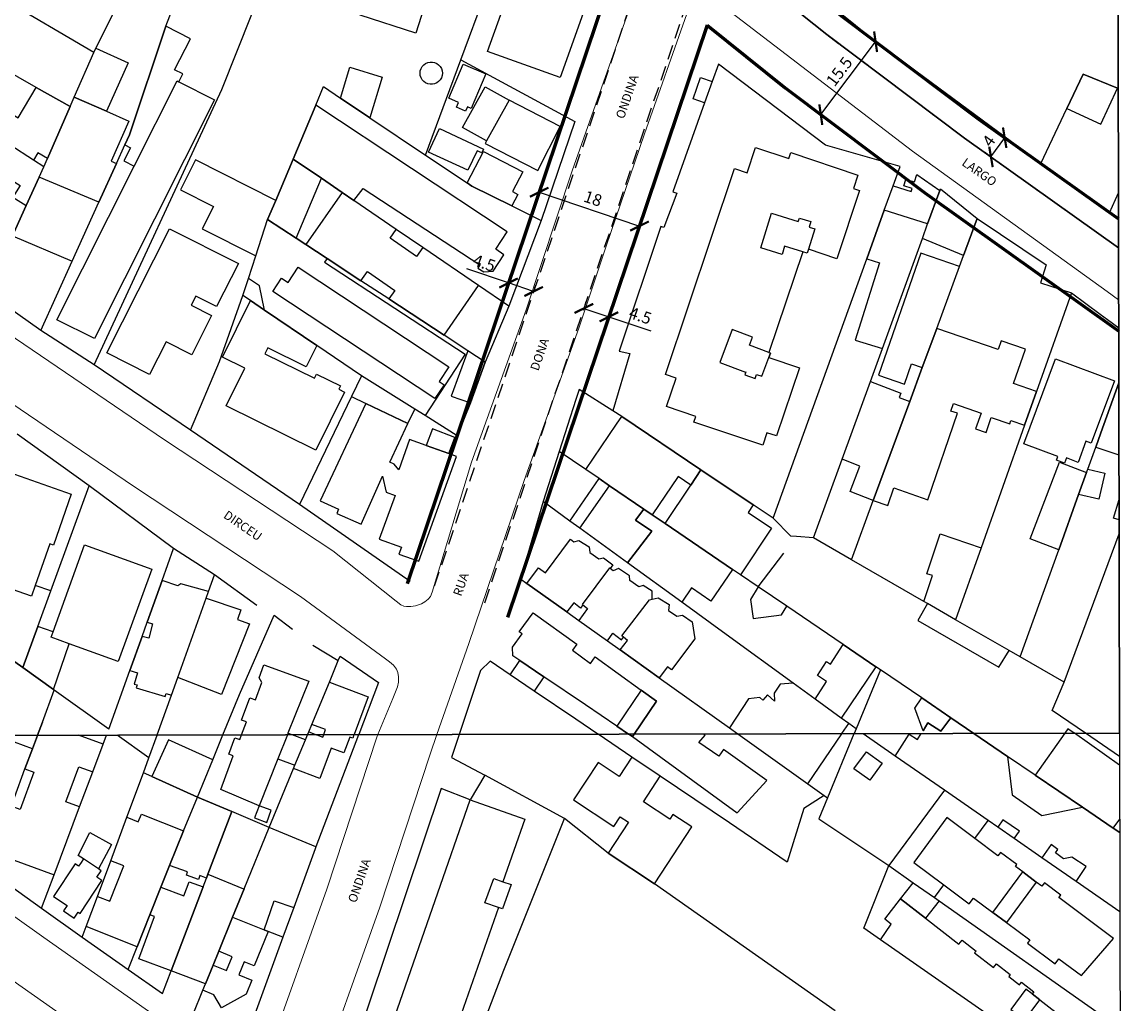
# Model space of a CAD drawing. Units: millimetres. Extents: x 275891 to 278320, y 1671525 to 1674339.
# Drawn here: x 278118 to 278306, y 1672630 to 1672797 of the extents above; entities that cross this region are included whole.
import ezdxf

# ---------------------------------------------------------------- set-up
doc = ezdxf.new("R2010")
doc.units = ezdxf.units.MM
doc.header["$MEASUREMENT"] = 0
doc.header["$PDMODE"] = 2
doc.header["$PDSIZE"] = 2
doc.linetypes.add('DASHED2', pattern=[0.375, 0.25, -0.125])
for name, color, linetype in [('_cotas', 7, 'Continuous'), ('_meio fio', 7, 'DASHED2'), ('Edificacoes', 2, 'Continuous'), ('Muro_Grade', 8, 'Continuous'), ('Topon_de_Vias', 7, 'Continuous')]:
    doc.layers.add(name, color=color, linetype=linetype)
for name, color, linetype, lineweight in [('_traçado meio fio', 7, 'Continuous', 60), ('Pavimentacao_Asfaltica_Mfio', 10, 'Continuous', 30), ('Pavimentacao_Asfaltica_S_Mfio', 10, 'Continuous', 15), ('Pavimentacao_Nao_Asfaltica_S_Mfio', 10, 'Continuous', 15)]:
    doc.layers.add(name, color=color, linetype=linetype, lineweight=lineweight)
doc.layers.add('Malha', color=7, linetype='Continuous', plot=False)
doc.styles.add('Arial', font='arial.ttf', dxfattribs={"height": 1.5})
doc.styles.get("Standard").update_dxf_attribs({"font": 'arial.ttf'})
doc.dimstyles.new('AEROS UPV', dxfattribs={"dimtxt": 2, "dimasz": 2.5, "dimexe": 1.25, "dimexo": 0.625, "dimtad": 1, "dimdsep": 46, "dimtxsty": 'Standard', "dimblk": 'ARCHTICK', "dimcen": 2.5, "dimadec": 0, "dimazin": 0, "dimtfac": 1, "dimtmove": 0, "dimatfit": 3, "dimfxl": 1, "dimtzin": 0, "dimarcsym": 0})

# ---------------------------------------------------------------- blocks, each defined once
blk = doc.blocks.new('_ArchTick')
at = {"color": 0, "linetype": 'Continuous', "const_width": 0.15}
blk.add_lwpolyline([(-0.5, -0.5), (0.5, 0.5)], dxfattribs=at)
blk = doc.blocks.new('*D339')
at = {"layer": '_cotas', "color": 0, "lineweight": -2, "transparency": 16777216}
for p, q in [((278284.8, 1672778), (278284.29, 1672778.36)), ((278282.98, 1672774.38), (278285.31, 1672777.64)), ((278282.47, 1672774.74), (278281.97, 1672775.11))]:
    blk.add_line(p, q, dxfattribs=at)
at = {"layer": 'Defpoints', "color": 0, "transparency": 16777216}
for p in [(278285.31, 1672777.64), (278285.31, 1672777.64), (278282.98, 1672774.38)]:
    blk.add_point(p, dxfattribs=at)
at = {"layer": '_cotas', "color": 0, "lineweight": -2, "transparency": 16777216, "xscale": 2.5, "yscale": 2.5, "zscale": 2.5}
for p, rotation in [((278285.31, 1672777.64), 54.5191189107582), ((278282.98, 1672774.38), 234.5191189107582)]:
    blk.add_blockref('_ArchTick', p, dxfattribs=dict(at, rotation=rotation))
at = {"layer": '_cotas', "color": 0, "transparency": 16777216, "insert": (278282.82, 1672776.95), "char_height": 2, "attachment_point": 5, "rotation": 54.5191}
blk.add_mtext('4', dxfattribs=at)
blk = doc.blocks.new('*D544')
at = {"layer": '_cotas', "color": 0, "lineweight": -2, "transparency": 16777216}
for p, q in [((278206.39, 1672768.97), (278206.59, 1672769.56)), ((278206.19, 1672768.38), (278223.25, 1672762.63)), ((278223.45, 1672763.22), (278223.65, 1672763.81))]:
    blk.add_line(p, q, dxfattribs=at)
at = {"layer": 'Defpoints', "color": 0, "transparency": 16777216}
for p in [(278206.19, 1672768.38), (278223.25, 1672762.63), (278223.25, 1672762.63)]:
    blk.add_point(p, dxfattribs=at)
at = {"layer": '_cotas', "color": 0, "lineweight": -2, "transparency": 16777216, "xscale": 2.5, "yscale": 2.5, "zscale": 2.5}
for p, rotation in [((278206.19, 1672768.38), 161.3666951233252), ((278223.25, 1672762.63), 341.3666951233253)]:
    blk.add_blockref('_ArchTick', p, dxfattribs=dict(at, rotation=rotation))
at = {"layer": '_cotas', "color": 0, "transparency": 16777216, "insert": (278215.25, 1672767.06), "char_height": 2, "attachment_point": 5, "rotation": 341.3667}
blk.add_mtext('18', dxfattribs=at)
blk = doc.blocks.new('*D545')
at = {"layer": '_cotas', "color": 0, "lineweight": -2, "transparency": 16777216}
for p, q in [((278213.98, 1672749.23), (278214.18, 1672749.82)), ((278213.78, 1672748.63), (278218.04, 1672747.2)), ((278218.24, 1672747.79), (278218.44, 1672748.38)), ((278218.04, 1672747.2), (278225.14, 1672744.8))]:
    blk.add_line(p, q, dxfattribs=at)
at = {"layer": 'Defpoints', "color": 0, "transparency": 16777216}
for p in [(278213.78, 1672748.63), (278218.04, 1672747.2), (278218.04, 1672747.2)]:
    blk.add_point(p, dxfattribs=at)
at = {"layer": '_cotas', "color": 0, "lineweight": -2, "transparency": 16777216, "xscale": 2.5, "yscale": 2.5, "zscale": 2.5}
for p, rotation in [((278213.78, 1672748.63), 161.366695128774), ((278218.04, 1672747.2), 341.366695128774)]:
    blk.add_blockref('_ArchTick', p, dxfattribs=dict(at, rotation=rotation))
at = {"layer": '_cotas', "color": 0, "transparency": 16777216, "insert": (278223.3, 1672747.16), "char_height": 2, "attachment_point": 5, "rotation": 341.3667}
blk.add_mtext('4.5', dxfattribs=at)
blk = doc.blocks.new('*D546')
at = {"layer": '_cotas', "color": 0, "lineweight": -2, "transparency": 16777216}
for p, q in [((278200.99, 1672752.95), (278193.89, 1672755.34)), ((278201.19, 1672753.54), (278201.39, 1672754.13)), ((278205.25, 1672751.51), (278200.99, 1672752.95)), ((278205.45, 1672752.1), (278205.65, 1672752.69))]:
    blk.add_line(p, q, dxfattribs=at)
at = {"layer": 'Defpoints', "color": 0, "transparency": 16777216}
for p in [(278200.99, 1672752.95), (278200.99, 1672752.95), (278205.25, 1672751.51)]:
    blk.add_point(p, dxfattribs=at)
at = {"layer": '_cotas', "color": 0, "lineweight": -2, "transparency": 16777216, "xscale": 2.5, "yscale": 2.5, "zscale": 2.5}
for p, rotation in [((278200.99, 1672752.95), 161.3666951229189), ((278205.25, 1672751.51), 341.3666951229189)]:
    blk.add_blockref('_ArchTick', p, dxfattribs=dict(at, rotation=rotation))
at = {"layer": '_cotas', "color": 0, "transparency": 16777216, "insert": (278196.78, 1672756.1), "char_height": 2, "attachment_point": 5, "rotation": 341.3667}
blk.add_mtext('4.5', dxfattribs=at)
blk = doc.blocks.new('*D547')
at = {"layer": '_cotas', "color": 0, "lineweight": -2, "transparency": 16777216}
for p, q in [((278254.06, 1672781.56), (278263.37, 1672793.95)), ((278262.87, 1672794.33), (278262.37, 1672794.7)), ((278254.56, 1672781.18), (278255.06, 1672780.81))]:
    blk.add_line(p, q, dxfattribs=at)
at = {"layer": 'Defpoints', "color": 0, "transparency": 16777216}
for p in [(278263.37, 1672793.95), (278263.37, 1672793.95), (278254.06, 1672781.56)]:
    blk.add_point(p, dxfattribs=at)
at = {"layer": '_cotas', "color": 0, "lineweight": -2, "transparency": 16777216, "xscale": 2.5, "yscale": 2.5, "zscale": 2.5}
for p, rotation in [((278263.37, 1672793.95), 53.07533190075701), ((278254.06, 1672781.56), 233.075331900757)]:
    blk.add_blockref('_ArchTick', p, dxfattribs=dict(at, rotation=rotation))
at = {"layer": '_cotas', "color": 0, "transparency": 16777216, "insert": (278257.4, 1672788.74), "char_height": 2, "attachment_point": 5, "rotation": 53.0753}
blk.add_mtext('15.5', dxfattribs=at)

msp = doc.modelspace()

# ---------------------------------------------------------------- linework, layer by layer
at = {"layer": '_meio fio', "ltscale": 10}
for p, q in [((278223.91, 1672806.843), (278188.018, 1672700.399)), ((278232.438, 1672803.968), (278196.546, 1672697.523))]:
    msp.add_line(p, q, dxfattribs=at)
msp.add_lwpolyline([(278298.053, 1673059.124), (278197.589, 1672845.064, 0.3426575), (278198.397, 1672841.474), (278228.369, 1672816.78), (278234.89, 1672811.423), (278255.081, 1672795.176), (278278.506, 1672777.573), (278304.667, 1672758.925)], format="xyb", dxfattribs=at)
at = {"layer": '_traçado meio fio', "linetype": 'ByBlock'}
for p, q in [((278219.913, 1672809.074), (278183.754, 1672701.837)), ((278234.759, 1672796.768), (278200.811, 1672696.086))]:
    msp.add_line(p, q, dxfattribs=at)
for points in [[(278298.074, 1673049.047), (278201.778, 1672843.871), (278230.911, 1672819.869), (278237.414, 1672814.527), (278257.537, 1672798.334), (278280.869, 1672780.801), (278304.657, 1672763.844)], [(278234.759, 1672796.768), (278248.02, 1672786.098), (278271.713, 1672768.292), (278304.695, 1672744.783)]]:
    msp.add_lwpolyline(points, dxfattribs=at)
at = {"layer": 'Edificacoes', "flags": 128}
for points in [[(278177.23, 1672813.669), (278180.243, 1672812.697), (278180.488, 1672813.456), (278188.839, 1672810.762), (278190.066, 1672814.563), (278191.36, 1672818.573), (278193.183, 1672817.985), (278193.704, 1672819.6), (278197.044, 1672818.522), (278196.567, 1672817.043), (278197.966, 1672816.591), (278198.383, 1672817.883), (278202.248, 1672816.636), (278201.748, 1672814.862), (278198.521, 1672806.145), (278197.118, 1672802.354), (278188.35, 1672805.184), (278185.2, 1672795.424), (278175.756, 1672798.472), (278178.937, 1672808.331), (278175.831, 1672809.333)], [(278209.781, 1672787.9), (278197.412, 1672792.303), (278201.913, 1672804.947), (278203.578, 1672809.624), (278205.425, 1672808.966), (278215.947, 1672805.22)], [(278135.766, 1672776.421), (278135.766, 1672776.42), (278136.715, 1672775.928), (278135.576, 1672773.735), (278137.353, 1672772.812), (278144.637, 1672787.298), (278144.934, 1672787.149), (278145.623, 1672788.478), (278144.225, 1672789.203), (278146.936, 1672794.43), (278142.736, 1672796.608), (278142.736, 1672796.608), (278136.529, 1672778.107)], [(278132.647, 1672782.144), (278127.155, 1672784.553), (278130.477, 1672792.133), (278130.839, 1672792.858), (278136.356, 1672790.37)], [(278100.334, 1672786.504), (278102.446, 1672790.051), (278117.637, 1672781.005), (278120.716, 1672786.176), (278126.461, 1672782.969), (278122.629, 1672774.099), (278120.984, 1672775.08), (278120.239, 1672773.83), (278116.213, 1672776.413), (278109.093, 1672780.948), (278104.82, 1672783.67), (278103.863, 1672784.279)], [(278172.448, 1672784.369), (278174.027, 1672789.604), (278179.522, 1672787.947), (278177.434, 1672781.025)], [(278188.037, 1672786.728), (278187.641, 1672786.727), (278187.255, 1672786.809), (278186.893, 1672786.97), (278186.573, 1672787.202), (278186.308, 1672787.496), (278186.11, 1672787.839), (278185.988, 1672788.215), (278185.946, 1672788.608), (278185.988, 1672789.001), (278186.109, 1672789.377), (278186.307, 1672789.72), (278186.572, 1672790.014), (278186.891, 1672790.247), (278187.253, 1672790.408), (278187.639, 1672790.49), (278188.035, 1672790.49), (278188.422, 1672790.408), (278188.783, 1672790.248), (278189.103, 1672790.015), (278189.368, 1672789.722), (278189.566, 1672789.379), (278189.688, 1672789.003), (278189.73, 1672788.61), (278189.689, 1672788.217), (278189.567, 1672787.84), (278189.369, 1672787.498), (278189.105, 1672787.204), (278188.785, 1672786.971), (278188.424, 1672786.81)], [(278190.81, 1672784.339), (278193.257, 1672790.119), (278197.104, 1672788.49), (278194.622, 1672782.627), (278193.993, 1672782.893), (278193.68, 1672782.153), (278192.111, 1672782.817), (278192.46, 1672783.641)], [(278137.353, 1672772.812), (278144.637, 1672787.298), (278144.934, 1672787.149), (278151.011, 1672784.093), (278130.598, 1672743.497), (278124.224, 1672746.702)], [(278235.595, 1672787.178), (278234.303, 1672783.564), (278232.355, 1672784.248), (278233.627, 1672787.87)], [(278298.639, 1672788.463), (278295.864, 1672782.609), (278301.656, 1672779.918), (278304.51, 1672786.063)], [(278201.076, 1672784.016), (278197.242, 1672777.127), (278193.169, 1672779.394), (278197.004, 1672786.283)], [(278132.647, 1672782.144), (278136.46, 1672780.471), (278133.46, 1672773.634), (278134.332, 1672773.251), (278131.352, 1672766.663), (278121.227, 1672770.962), (278122.02, 1672772.688), (278122.629, 1672774.099), (278126.461, 1672782.969), (278127.155, 1672784.553)], [(278201.076, 1672784.016), (278197.242, 1672777.127), (278196.997, 1672776.645), (278205.98, 1672772.092), (278209.773, 1672779.573)], [(278164.402, 1672774.023), (278169.189, 1672770.75), (278172.69, 1672768.356), (278174.689, 1672766.986), (278176.28, 1672769.037), (278196.127, 1672756.047), (278195.765, 1672755.494), (278196.797, 1672754.819), (278198.353, 1672754.965), (278200.195, 1672757.756), (278198.795, 1672758.68), (278200.758, 1672761.654), (278168.204, 1672783.146)], [(278196.748, 1672775.705), (278196.443, 1672775.057), (278195.644, 1672775.432), (278194.09, 1672772.121), (278187.366, 1672775.159), (278189.269, 1672779.205)], [(278121.227, 1672770.962), (278122.02, 1672772.688), (278120.239, 1672773.83), (278116.213, 1672776.413), (278114.594, 1672772.81), (278113.669, 1672773.226), (278113.203, 1672772.482), (278117.969, 1672769.497), (278116.727, 1672767.516), (278118.993, 1672766.096)], [(278251.964, 1672758.69), (278251.748, 1672758.001), (278250.985, 1672758.239), (278245.246, 1672741.128), (278245.524, 1672741.025), (278245.245, 1672740.274), (278250.413, 1672738.541), (278246.53, 1672726.964), (278244.906, 1672727.509), (278244.188, 1672725.367), (278232.466, 1672729.299), (278232.795, 1672730.281), (278227.845, 1672731.941), (278229.464, 1672736.768), (278227.663, 1672737.373), (278239.411, 1672772.398), (278241.538, 1672771.684), (278242.985, 1672775.999), (278248.63, 1672774.105), (278248.968, 1672775.111), (278260.363, 1672771.289), (278259.599, 1672769.012), (278260.649, 1672768.66), (278256.765, 1672757.079)], [(278201.539, 1672766.051), (278194.729, 1672769.429), (278193.928, 1672769.966), (278196.727, 1672775.321), (278203.388, 1672771.84), (278201.638, 1672768.492), (278202.563, 1672768.009)], [(278161.426, 1672766.995), (278147.793, 1672773.9), (278145.199, 1672768.77), (278150.816, 1672765.93), (278148.91, 1672762.159), (278158.023, 1672757.551), (278160.04, 1672763.721)], [(278161.426, 1672766.995), (278160.04, 1672763.721), (278164.897, 1672760.54), (278169.189, 1672770.75), (278164.402, 1672774.023)], [(278121.227, 1672770.962), (278118.993, 1672766.096), (278116.648, 1672760.99), (278126.829, 1672756.666), (278126.829, 1672756.666), (278131.352, 1672766.663)], [(278272.215, 1672762.988), (278264.851, 1672765.314), (278266.349, 1672769.457), (278269.405, 1672768.525), (278269.561, 1672769.036), (278268.194, 1672769.453), (278268.533, 1672770.564), (278270.004, 1672770.115), (278270.388, 1672771.374), (278274.285, 1672768.687)], [(278274.388, 1672768.967), (278280.656, 1672763.901), (278278.333, 1672757.611), (278271.321, 1672760.526), (278272.215, 1672762.988), (278274.285, 1672768.687), (278274.386, 1672768.965)], [(278170.131, 1672757.114), (278175.904, 1672753.334), (278177.009, 1672754.92), (278181.653, 1672751.686), (278180.641, 1672750.233), (278190.021, 1672744.092), (278195.878, 1672752.5), (278195.878, 1672752.5), (278186.401, 1672758.981), (278185.333, 1672757.447), (278180.862, 1672760.561), (278181.903, 1672762.056), (278174.689, 1672766.986), (278172.69, 1672768.356), (278166.511, 1672759.484)], [(278251.964, 1672758.69), (278251.748, 1672758.001), (278250.985, 1672758.239), (278247.897, 1672759.204), (278247.464, 1672757.82), (278243.858, 1672758.946), (278245.686, 1672764.796), (278250.219, 1672763.38), (278250.409, 1672763.991), (278252.353, 1672763.384), (278252.064, 1672762.458), (278253.045, 1672762.152)], [(278264.851, 1672765.314), (278261.86, 1672757.043), (278261.86, 1672757.043), (278264.025, 1672756.359), (278259.887, 1672743.255), (278264.517, 1672741.793), (278271.321, 1672760.526), (278272.215, 1672762.988)], [(278166.511, 1672759.484), (278170.131, 1672757.114), (278169.705, 1672756.477), (278193.588, 1672740.834), (278186.794, 1672730.419), (278185.055, 1672731.506), (278175.969, 1672737.185), (278168.387, 1672742.321), (278159.529, 1672748.322), (278158.681, 1672752.444), (278156.774, 1672753.731), (278156.774, 1672753.731), (278158.023, 1672757.551), (278160.04, 1672763.721), (278164.897, 1672760.54)], [(278132.694, 1672741.066), (278143.379, 1672762.179), (278155.057, 1672756.27), (278151.358, 1672748.961), (278147.854, 1672750.734), (278147.055, 1672749.155), (278150.497, 1672747.413), (278147.135, 1672740.768), (278142.804, 1672742.959), (278139.981, 1672737.379)], [(278273.763, 1672745.233), (278277.647, 1672755.751), (278271.08, 1672758.04), (278263.846, 1672737.283), (278268.281, 1672735.737), (278269.496, 1672739.224), (278271.311, 1672738.592)], [(278188.476, 1672733.302), (278160.904, 1672751.503), (278162.397, 1672753.764), (278163.523, 1672753.02), (278165.241, 1672755.621), (278190.847, 1672738.717), (278189.187, 1672736.202), (278190.025, 1672735.649)], [(278159.529, 1672748.322), (278168.387, 1672742.321), (278166.596, 1672738.689), (278160.056, 1672741.914), (278159.566, 1672740.919), (278167.989, 1672736.766), (278168.339, 1672737.475), (278172.399, 1672735.473), (278172.117, 1672734.901), (278173.093, 1672734.42), (278168.22, 1672724.538), (278152.998, 1672732.044), (278156.158, 1672738.452), (278152.378, 1672740.316), (278157.128, 1672749.949)], [(278245.245, 1672740.274), (278245.524, 1672741.025), (278245.246, 1672741.128), (278241.92, 1672742.362), (278242.435, 1672743.752), (278238.976, 1672745.035), (278236.892, 1672739.416), (278241.235, 1672737.805), (278241.306, 1672737.839), (278241.128, 1672737.361), (278242.882, 1672736.71), (278243.148, 1672737.425), (278244.062, 1672737.086)], [(278271.311, 1672738.592), (278269.166, 1672732.782), (278262.96, 1672715.973), (278265.428, 1672715.12), (278266.455, 1672718.11), (278272.232, 1672716.114), (278277.307, 1672730.801), (278276.185, 1672731.188), (278276.623, 1672732.454), (278281.299, 1672730.838), (278280.376, 1672728.167), (278282.161, 1672727.55), (278283.039, 1672730.091), (278286.169, 1672729.01), (278286.36, 1672729.562), (278288.685, 1672728.758), (278288.685, 1672728.758), (278290.722, 1672734.5), (278286.803, 1672735.854), (278288.824, 1672741.703), (278284.737, 1672743.115), (278284.22, 1672741.62), (278273.763, 1672745.233)], [(278197.031, 1672739.51), (278194.068, 1672741.442), (278191.24, 1672733.693), (278194.528, 1672732.6)], [(278288.552, 1672725.632), (278293.948, 1672740.074), (278303.991, 1672736.321), (278300.027, 1672725.712), (278299.129, 1672726.048), (278297.791, 1672722.466), (278295.806, 1672723.208), (278295.472, 1672722.316), (278294.116, 1672722.823), (278294.356, 1672723.463)], [(278176.748, 1672732.441), (278183.887, 1672729.076), (278185.055, 1672731.506), (278175.969, 1672737.185), (278174.265, 1672733.634)], [(278262.96, 1672715.973), (278259.033, 1672717.497), (278260.717, 1672721.837), (278257.694, 1672723.01), (278262.49, 1672736.214), (278267.671, 1672734.204), (278267.387, 1672733.473), (278269.166, 1672732.782)], [(278186.991, 1672725.334), (278184.173, 1672726.353), (278182.308, 1672721.197), (278181.521, 1672722.145), (278180.784, 1672722.492), (278183.887, 1672729.076), (278176.748, 1672732.441), (278168.976, 1672715.948), (278172.085, 1672714.483), (278171.776, 1672713.79), (278175.91, 1672711.95), (278179.553, 1672720.13), (278180.189, 1672717.384), (278181.694, 1672716.84), (278179.002, 1672709.396), (278182.774, 1672708.032), (278182.354, 1672706.87), (278185.719, 1672705.653), (278192.161, 1672723.464), (278190.827, 1672723.947)], [(278231.949, 1672718.596), (278229.795, 1672720.058), (278225.387, 1672713.565), (278223.963, 1672714.533), (278218.151, 1672718.481), (278216.365, 1672719.695), (278214.105, 1672721.23), (278219.357, 1672728.968), (278220.215, 1672730.232), (278233.689, 1672721.209)], [(278186.991, 1672725.334), (278190.827, 1672723.947), (278191.878, 1672726.664), (278188.074, 1672728.135)], [(278299.213, 1672720.715), (278297.869, 1672716.982), (278294.497, 1672707.619), (278289.644, 1672709.484), (278294.636, 1672722.473)], [(278120.511, 1672701.508), (278119.876, 1672699.706), (278111.091, 1672702.8), (278110.304, 1672703.077), (278111.895, 1672707.596), (278114.037, 1672706.842), (278116.052, 1672712.562), (278115.454, 1672712.773), (278114.991, 1672711.458), (278111.744, 1672712.595), (278115.075, 1672721.128), (278126.658, 1672717.035), (278123.612, 1672708.384), (278123.007, 1672708.597)], [(278211.403, 1672712.495), (278216.365, 1672719.695), (278218.151, 1672718.481), (278223.963, 1672714.533), (278222.553, 1672712.654), (278225.338, 1672710.752), (278221.177, 1672705.399), (278213.074, 1672711.281)], [(278231.949, 1672718.596), (278233.689, 1672721.209), (278242.559, 1672715.269), (278242.559, 1672715.269), (278241.689, 1672713.964), (278245.686, 1672711.302), (278240.399, 1672703.366), (278239.068, 1672704.271), (278227.597, 1672712.063)], [(278299.426, 1672721.305), (278302.323, 1672720.641), (278301.304, 1672716.194), (278297.869, 1672716.982), (278299.213, 1672720.715)], [(278223.963, 1672714.533), (278222.553, 1672712.654), (278225.338, 1672710.752), (278221.177, 1672705.399), (278213.074, 1672711.281), (278218.151, 1672718.481)], [(278221.177, 1672705.399), (278225.338, 1672710.752), (278222.553, 1672712.654), (278223.963, 1672714.533), (278225.387, 1672713.565), (278227.597, 1672712.063), (278239.068, 1672704.271), (278235.355, 1672698.883), (278232.105, 1672701.122), (278230.426, 1672698.684)], [(278272.179, 1672698.478), (278271.551, 1672698.84), (278273.027, 1672703.209), (278272.064, 1672703.534), (278274.351, 1672710.307), (278281.305, 1672707.959), (278276.964, 1672695.722)], [(278126.278, 1672691.644), (278123.248, 1672692.739), (278123.59, 1672693.687), (278128.928, 1672708.457), (278140.339, 1672704.334), (278134.658, 1672688.615)], [(278213.604, 1672698.227), (278213.211, 1672697.703), (278212.054, 1672698.571), (278210.911, 1672697.047), (278204.114, 1672701.896), (278206.085, 1672704.551), (278207.244, 1672703.69), (278211.494, 1672709.414), (278212.074, 1672708.984), (278212.915, 1672709.181), (278214.672, 1672708.118), (278214.811, 1672707.148), (278216.313, 1672706.062), (278217.146, 1672706.224), (278218.717, 1672705.046), (278218.255, 1672704.43), (278218.116, 1672704.533), (278213.507, 1672698.299)], [(278120.511, 1672701.508), (278119.876, 1672699.706), (278111.091, 1672702.8), (278109.642, 1672698.947), (278106.827, 1672700.006), (278105.574, 1672696.798), (278114.752, 1672690.22), (278118.44, 1672687.577), (278120.995, 1672694.578), (278123.195, 1672700.607)], [(278225.408, 1672699.201), (278225.407, 1672700.586), (278223.881, 1672701.563), (278223.138, 1672701.328), (278221.613, 1672702.384), (278221.534, 1672703.205), (278219.696, 1672704.417), (278218.79, 1672704.035), (278218.255, 1672704.43), (278218.116, 1672704.533), (278213.507, 1672698.299), (278213.604, 1672698.227), (278214.411, 1672697.63), (278212.92, 1672695.613), (278217.792, 1672692.137), (278218.737, 1672693.415), (278220.208, 1672692.292), (278220.541, 1672692.728), (278220.244, 1672692.954), (278224.918, 1672699.099)], [(278149.601, 1672699.409), (278150.008, 1672700.544), (278145.277, 1672701.839), (278144.792, 1672701.503), (278142.116, 1672702.403), (278139.565, 1672695.29), (278140.485, 1672695.046), (278139.83, 1672692.577), (278138.699, 1672692.877), (278136.625, 1672687.095), (278137.937, 1672686.709), (278137.372, 1672684.788), (278137.867, 1672684.642), (278137.718, 1672684.136), (278142.623, 1672682.693), (278142.761, 1672683.163), (278143.678, 1672682.894), (278144.759, 1672685.908)], [(278243.424, 1672701.311), (278242.134, 1672699.148), (278242.553, 1672695.937), (278247.353, 1672696.564), (278248.273, 1672698.016)], [(278144.759, 1672685.908), (278149.601, 1672699.409), (278155.508, 1672697.403), (278154.941, 1672695.731), (278156.98, 1672695.039), (278152.217, 1672682.987)], [(278219.974, 1672690.58), (278221.217, 1672692.214), (278220.541, 1672692.728), (278220.244, 1672692.954), (278224.918, 1672699.099), (278225.408, 1672699.201), (278226.424, 1672699.413), (278228.263, 1672698.279), (278228.146, 1672697.262), (278229.594, 1672696.323), (278230.572, 1672696.52), (278232.176, 1672695.347), (278232.646, 1672692.453), (278228.658, 1672687.21), (278228.01, 1672687.703), (278226.602, 1672685.851)], [(278276.964, 1672695.722), (278272.179, 1672698.478), (278270.566, 1672695.588), (278284.339, 1672687.635), (278286.054, 1672690.486)], [(278123.59, 1672693.687), (278120.995, 1672694.578), (278118.44, 1672687.577), (278123.611, 1672683.871), (278126.278, 1672691.644), (278123.248, 1672692.739)], [(278257.542, 1672678.997), (278253.072, 1672682.243), (278255.002, 1672685.243), (278253.469, 1672686.229), (278255.023, 1672688.646), (278255.725, 1672688.194), (278257.855, 1672691.506), (278263.433, 1672687.717)], [(278202.905, 1672688.791), (278207.005, 1672686.019), (278205.363, 1672683.59), (278201.263, 1672686.362)], [(278271.444, 1672676.853), (278270.027, 1672680.705), (278271.224, 1672682.417), (278276.147, 1672679.067), (278274.453, 1672676.768), (278272.277, 1672678.168)], [(278148.116, 1672665.588), (278150.704, 1672671.91), (278150.704, 1672671.91), (278143.166, 1672675.297), (278140.352, 1672669.076)], [(278259.698, 1672670.381), (278261.808, 1672673.294), (278264.504, 1672671.341), (278262.393, 1672668.428)], [(278221.955, 1672672.371), (278219.79, 1672669.075), (278216.196, 1672671.437), (278212.031, 1672665.096), (278218.87, 1672660.604), (278219.946, 1672662.241), (278221.368, 1672661.307), (278217.897, 1672656.023), (278225.775, 1672650.848), (278232.123, 1672660.511), (278228.909, 1672662.622), (278228.397, 1672661.841), (278223.911, 1672664.788), (278226.759, 1672669.123)], [(278148.116, 1672665.588), (278153.956, 1672663.102), (278149.892, 1672652.459), (278149.649, 1672651.823), (278148.531, 1672652.221), (278148.307, 1672651.594), (278146.244, 1672652.329), (278146.442, 1672652.884), (278143.383, 1672653.973), (278145.723, 1672659.845)], [(278274.994, 1672650.662), (278279.291, 1672647.459), (278280.003, 1672648.415), (278283.286, 1672645.968), (278285.606, 1672644.239), (278289.564, 1672641.287), (278289.174, 1672640.757), (278293.886, 1672637.245), (278294.516, 1672638.095), (278298.368, 1672635.224), (278303.81, 1672641.567), (278294.526, 1672648.49), (278294.856, 1672648.93), (278292.075, 1672651.011), (278291.635, 1672650.42), (278290.682, 1672651.139), (278288.379, 1672652.854), (278287.134, 1672653.782), (278287.379, 1672654.111), (278284.605, 1672656.178), (278284.174, 1672655.6), (278280.211, 1672658.554), (278282.487, 1672661.609), (278275.1, 1672666.734), (278265.602, 1672653.963), (278269.779, 1672651.027), (278273.38, 1672648.496)], [(278158.601, 1672664.068), (278157.79, 1672662.023), (278159.915, 1672661.263), (278160.655, 1672663.333)], [(278189.829, 1672621.254), (278186.078, 1672610.476), (278176.595, 1672613.777), (278194.453, 1672665.081), (278203.737, 1672661.849), (278200.026, 1672651.188), (278201.413, 1672650.706), (278199.969, 1672646.557), (278199.254, 1672646.806), (278191.766, 1672625.296), (278192.492, 1672625.043), (278191.028, 1672620.837)], [(278140.03, 1672645.554), (278137.871, 1672640.136), (278129.212, 1672643.586), (278131.108, 1672648.688), (278133.19, 1672647.859), (278135.587, 1672653.875), (278133.364, 1672654.76), (278136.103, 1672662.134), (278138.054, 1672661.357), (278138.584, 1672662.689), (278145.723, 1672659.845), (278143.383, 1672653.973), (278141.9, 1672650.25)], [(278288.379, 1672652.854), (278287.134, 1672653.782), (278287.379, 1672654.111), (278284.605, 1672656.178), (278284.174, 1672655.6), (278280.211, 1672658.554), (278275.468, 1672662.089), (278269.884, 1672654.47), (278274.994, 1672650.662), (278279.291, 1672647.459), (278280.003, 1672648.415), (278283.286, 1672645.968), (278285.606, 1672644.239), (278289.564, 1672641.287), (278289.174, 1672640.757), (278293.886, 1672637.245), (278294.516, 1672638.095), (278298.368, 1672635.224), (278303.81, 1672641.567), (278294.526, 1672648.49), (278294.856, 1672648.93), (278292.075, 1672651.011), (278291.635, 1672650.42), (278290.682, 1672651.139)], [(278131.268, 1672653.395), (278128.718, 1672655.089), (278127.83, 1672655.642), (278129.811, 1672659.534), (278133.483, 1672657.543)], [(278131.268, 1672653.395), (278128.718, 1672655.089), (278128.204, 1672654.315), (278127.888, 1672653.841), (278127.323, 1672654.216), (278123.64, 1672648.675), (278125.95, 1672647.14), (278125.339, 1672646.22), (278127.163, 1672645.007), (278127.838, 1672646.024), (278128.171, 1672645.802), (278131.876, 1672651.378), (278131.02, 1672651.947), (278131.763, 1672653.065)], [(278150.769, 1672637.027), (278149.47, 1672633.829), (278143.623, 1672636.04), (278149.069, 1672650.303), (278149.649, 1672651.823), (278149.892, 1672652.459), (278155.958, 1672649.997), (278156.023, 1672649.97), (278154.079, 1672645.18), (278151.727, 1672639.388)], [(278288.379, 1672652.854), (278290.682, 1672651.139), (278285.606, 1672644.239), (278283.286, 1672645.968)], [(278143.623, 1672636.04), (278138.125, 1672638.109), (278140.815, 1672645.259), (278140.03, 1672645.554), (278141.9, 1672650.25), (278145.786, 1672648.788), (278146.693, 1672651.197), (278149.069, 1672650.303)], [(278200.026, 1672651.188), (278201.413, 1672650.706), (278199.969, 1672646.557), (278199.254, 1672646.806), (278196.969, 1672647.597), (278198.47, 1672651.746)], [(278271.864, 1672644.973), (278267.631, 1672648.264), (278269.779, 1672651.027), (278273.38, 1672648.496), (278274.17, 1672647.94)], [(278159.443, 1672642.996), (278161.163, 1672647.965), (278164.472, 1672646.82), (278162.627, 1672641.777), (278160.134, 1672642.715)], [(278154.079, 1672645.18), (278159.443, 1672642.996), (278160.134, 1672642.715), (278157.761, 1672636.886), (278156.045, 1672637.585), (278155.148, 1672635.38), (278157.362, 1672634.478), (278156.392, 1672632.094), (278152.194, 1672629.778), (278150.869, 1672631.993), (278149.029, 1672632.742), (278149.47, 1672633.829), (278150.769, 1672637.027), (278153.068, 1672636.091), (278154.029, 1672638.451), (278151.727, 1672639.388)], [(278291.271, 1672631.132), (278290, 1672632.12), (278288.892, 1672632.944), (278286.375, 1672629.478), (278288.82, 1672627.754)]]:
    msp.add_lwpolyline(points, close=True, dxfattribs=at)
for points in [[(278304.712, 1672735.983), (278301.661, 1672727.51)], [(278301.661, 1672727.51), (278300.781, 1672725.067), (278304.736, 1672723.733)], [(278304.758, 1672712.693), (278303.784, 1672712.988), (278304.751, 1672716.179)], [(278221.397, 1672676.288), (278219.415, 1672677.627), (278214.084, 1672681.232), (278207.005, 1672686.019), (278202.905, 1672688.791), (278201.698, 1672689.607), (278201.668, 1672691.062), (278203.282, 1672693.303), (278202.81, 1672693.644), (278205.155, 1672696.899), (278212.571, 1672691.556), (278211.829, 1672690.527), (278214.921, 1672688.299), (278215.704, 1672689.385), (278223.545, 1672683.735), (278226.112, 1672681.886)], [(278155.617, 1672676.157), (278156.427, 1672678.354), (278155.614, 1672678.654), (278157.011, 1672682.443), (278157.975, 1672682.088), (278159.057, 1672685.025), (278158.598, 1672685.835), (278159.415, 1672688.075), (278167.019, 1672685.3), (278163.496, 1672676.415), (278163.4, 1672676.172)], [(278169.572, 1672676.184), (278169.897, 1672677.051), (278167.551, 1672677.933), (278170.523, 1672685.095), (278177.13, 1672682.633), (278174.719, 1672676.195)], [(278257.542, 1672678.997), (278253.072, 1672682.243), (278249.336, 1672684.955), (278247.135, 1672684.79), (278246.127, 1672683.259), (278246.207, 1672681.877), (278244.998, 1672682.964), (278244.188, 1672682.064), (278243.672, 1672682.528), (278241.764, 1672682.269), (278238.551, 1672677.325), (278239.954, 1672676.324)], [(278222.328, 1672676.289), (278226.112, 1672681.886), (278223.545, 1672683.735), (278219.415, 1672677.627)], [(278226.112, 1672681.886), (278222.328, 1672676.289)], [(278226.112, 1672681.886), (278222.328, 1672676.289)], [(278257.648, 1672676.36), (278258.817, 1672678.072), (278257.542, 1672678.997)], [(278271.444, 1672676.853), (278272.277, 1672678.168), (278274.453, 1672676.768), (278276.147, 1672679.067), (278280.061, 1672676.404)], [(278121.746, 1672678.332), (278120.911, 1672676.088)], [(278166.822, 1672676.179), (278167.026, 1672676.671), (278168.324, 1672676.182)], [(278219.415, 1672677.627), (278221.397, 1672676.288)], [(278297.14, 1672676.438), (278296.068, 1672677.198), (278295.527, 1672676.435)], [(278109.269, 1672675.707), (278108.478, 1672673.612), (278107.35, 1672670.626), (278109.537, 1672669.779), (278106.708, 1672662.475), (278114.696, 1672659.381), (278116.422, 1672664.02), (278116.422, 1672664.02), (278116.637, 1672664.599), (278115.003, 1672665.152), (278115.321, 1672666.093), (278116.983, 1672665.53), (278118.779, 1672670.358), (278120.05, 1672673.773), (278113.868, 1672676.053)], [(278120.903, 1672676.067), (278120.05, 1672673.773), (278118.779, 1672670.358), (278120.299, 1672669.803), (278117.979, 1672663.451), (278116.422, 1672664.02), (278114.696, 1672659.381), (278114.696, 1672659.381), (278113.484, 1672656.123), (278123.733, 1672652.38), (278128.075, 1672663.914), (278125.751, 1672664.763), (278127.932, 1672670.732), (278130.315, 1672669.861), (278132.083, 1672674.557), (278127.911, 1672676.081)], [(278163.392, 1672676.151), (278161.783, 1672672.093), (278158.601, 1672664.068), (278152.08, 1672666.877)], [(278152.08, 1672666.877), (278154.193, 1672672.606), (278153.415, 1672672.893), (278154.437, 1672675.666), (278155.317, 1672675.341), (278155.61, 1672676.136)], [(278163.392, 1672676.151), (278161.783, 1672672.093), (278164.667, 1672670.983), (278166.45, 1672675.279), (278164.179, 1672676.153)], [(278163.496, 1672676.415), (278163.4, 1672676.172)], [(278164.124, 1672676.174), (278163.496, 1672676.415)], [(278174.711, 1672676.174), (278174.489, 1672675.58), (278174.019, 1672675.75), (278173.008, 1672673.069), (278170.807, 1672673.89), (278168.897, 1672668.758), (278164.425, 1672670.428), (278164.667, 1672670.983), (278166.45, 1672675.279)], [(278166.45, 1672675.279), (278166.814, 1672676.158)], [(278168.379, 1672676.161), (278169.417, 1672675.77), (278169.564, 1672676.163)], [(278222.314, 1672676.268), (278222.035, 1672675.856), (278221.428, 1672676.267)], [(278221.428, 1672676.267), (278222.035, 1672675.856), (278222.314, 1672676.268)], [(278222.314, 1672676.268), (278222.035, 1672675.856), (278239.825, 1672662.905), (278244.897, 1672668.367), (278237.524, 1672673.65), (278236.743, 1672672.539), (278233.352, 1672674.85), (278234.413, 1672676.09), (278234.124, 1672676.292)], [(278239.984, 1672676.303), (278251.837, 1672667.846), (278257.633, 1672676.339)], [(278304.889, 1672646.065), (278297.47, 1672651.213), (278299.158, 1672653.785), (278296.745, 1672655.369), (278295.325, 1672655.077), (278293.93, 1672656.073), (278294.364, 1672656.68), (278293.219, 1672657.497), (278291.627, 1672655.267), (278286.904, 1672658.544), (278287.804, 1672659.797), (278285.022, 1672661.69), (278284.12, 1672660.476), (278282.487, 1672661.609), (278275.1, 1672666.734), (278266.721, 1672672.549), (278269.082, 1672676.275), (278270.505, 1672675.373), (278271.135, 1672676.365)], [(278280.092, 1672676.383), (278285.815, 1672672.489), (278286.584, 1672665.974), (278291.655, 1672662.449), (278298.511, 1672663.851), (278303.766, 1672660.275), (278304.862, 1672659.529)], [(278295.513, 1672676.414), (278290.483, 1672669.313), (278298.511, 1672663.851)], [(278304.84, 1672670.984), (278297.17, 1672676.417)], [(278298.511, 1672663.851), (278303.766, 1672660.275), (278304.858, 1672661.816)], [(278280.307, 1672630.082), (278264.221, 1672641.337), (278266.039, 1672643.97), (278264.951, 1672644.816), (278267.631, 1672648.264), (278271.864, 1672644.973), (278277.515, 1672640.58), (278278.058, 1672641.279), (278280.463, 1672639.409), (278280.21, 1672639.084), (278283.397, 1672636.607), (278283.896, 1672637.248), (278286.247, 1672635.42), (278285.994, 1672635.095), (278287.81, 1672633.684), (278288.166, 1672634.142), (278290.289, 1672632.491), (278290, 1672632.12), (278291.271, 1672631.132), (278299.876, 1672624.443)]]:
    msp.add_lwpolyline(points, dxfattribs=at)
at = {"layer": 'Malha', "flags": 128}
for points in [[(277821.598, 1673229.761), (278303.739, 1673230.72), (278304.829, 1672676.454), (277822.713, 1672675.494), (277821.598, 1673229.761)], [(277822.713, 1672675.494), (278304.829, 1672676.454), (278305.92, 1672122.186), (277823.828, 1672121.227), (277822.713, 1672675.494)]]:
    msp.add_lwpolyline(points, close=True, dxfattribs=at)
msp.add_lwpolyline([(278304.829, 1672676.454), (278303.739, 1673230.72)], dxfattribs=at)
at = {"layer": 'Malha', "linetype": 'Continuous', "flags": 128}
msp.add_lwpolyline([(278304.829, 1672676.454), (278305.92, 1672122.186)], dxfattribs=at)
at = {"layer": 'Muro_Grade', "flags": 128}
for points in [[(278121.487, 1672744.858), (278126.829, 1672756.666), (278131.352, 1672766.662), (278134.332, 1672773.251), (278135.766, 1672776.421), (278136.529, 1672778.107), (278142.736, 1672796.608), (278145.676, 1672804.26), (278148.067, 1672810.418), (278151.356, 1672818.887), (278153.883, 1672825.395), (278162.601, 1672847.843)], [(278130.57, 1672739.031), (278152.237, 1672785.847), (278162.428, 1672811.504), (278166.573, 1672821.937), (278173.452, 1672840.866)], [(278291.436, 1672773.27), (278262.825, 1672794.399), (278236.26, 1672815.791)], [(278192.869, 1672790.877), (278197.118, 1672802.354), (278198.521, 1672806.145), (278201.748, 1672814.862)], [(278130.477, 1672792.133), (278114.42, 1672801.57), (278097.859, 1672812.615), (278097.111, 1672813.09)], [(278130.477, 1672792.133), (278130.839, 1672792.858), (278136.389, 1672803.968), (278138.272, 1672807.736), (278138.885, 1672808.963)], [(278126.461, 1672782.969), (278120.716, 1672786.176), (278114.502, 1672789.666), (278109.98, 1672792.742), (278094.117, 1672803.532), (278092.494, 1672804.636), (278089.715, 1672806.55)], [(278126.461, 1672782.969), (278127.155, 1672784.553), (278130.477, 1672792.133)], [(278186.879, 1672774.693), (278192.869, 1672790.877)], [(278192.869, 1672790.877), (278212.273, 1672780.401)], [(278267.536, 1672772.738), (278254.838, 1672776.395), (278236.65, 1672790.128), (278235.595, 1672787.178), (278234.303, 1672783.564), (278228.892, 1672768.434), (278229.603, 1672768.21), (278227.402, 1672762.385), (278226.842, 1672762.534), (278219.793, 1672741.362), (278221.584, 1672740.952), (278218.697, 1672731.249)], [(278291.436, 1672773.27), (278295.864, 1672782.609), (278298.639, 1672788.463), (278304.51, 1672786.063), (278304.614, 1672786.021)], [(278164.402, 1672774.023), (278168.204, 1672783.146), (278169.529, 1672786.326), (278172.448, 1672784.369), (278177.434, 1672781.025), (278186.879, 1672774.693)], [(278122.02, 1672772.688), (278122.629, 1672774.099), (278126.461, 1672782.969)], [(278122.02, 1672772.688), (278120.239, 1672773.83), (278116.213, 1672776.413), (278109.093, 1672780.948)], [(278212.273, 1672780.401), (278206.521, 1672763.58)], [(278186.879, 1672774.693), (278193.928, 1672769.966), (278194.729, 1672769.429), (278201.54, 1672766.051), (278206.521, 1672763.58)], [(278112.241, 1672751.394), (278116.648, 1672760.99), (278118.993, 1672766.096), (278121.227, 1672770.962), (278122.02, 1672772.688)], [(278160.04, 1672763.721), (278161.426, 1672766.995), (278164.402, 1672774.023)], [(278201.021, 1672748.984), (278195.878, 1672752.5), (278186.401, 1672758.981), (278181.903, 1672762.056), (278174.689, 1672766.986), (278172.69, 1672768.356), (278169.189, 1672770.75), (278164.402, 1672774.023)], [(278245.937, 1672713.007), (278261.86, 1672757.043), (278264.851, 1672765.314), (278266.349, 1672769.457), (278267.536, 1672772.738)], [(278303.11, 1672764.869), (278291.436, 1672773.27)], [(278252.832, 1672709.623), (278257.694, 1672723.01), (278262.49, 1672736.214), (278264.517, 1672741.793), (278271.321, 1672760.526), (278272.215, 1672762.988), (278274.285, 1672768.687), (278274.386, 1672768.965)], [(278274.386, 1672768.965), (278280.656, 1672763.901)], [(278303.11, 1672764.869), (278304.649, 1672768.279)], [(278304.657, 1672763.755), (278303.11, 1672764.869)], [(278155.825, 1672750.831), (278156.774, 1672753.731), (278158.023, 1672757.551), (278160.04, 1672763.721)], [(278197.031, 1672739.51), (278194.068, 1672741.442), (278190.021, 1672744.092), (278180.641, 1672750.233), (278175.904, 1672753.334), (278170.131, 1672757.114), (278166.511, 1672759.484), (278164.897, 1672760.54), (278160.04, 1672763.721)], [(278206.521, 1672763.58), (278201.021, 1672748.984)], [(278259.25, 1672705.926), (278262.96, 1672715.973), (278269.166, 1672732.782), (278271.311, 1672738.592), (278273.763, 1672745.233), (278277.647, 1672755.751), (278278.333, 1672757.611), (278280.656, 1672763.901)], [(278280.656, 1672763.901), (278292.356, 1672756.022), (278291.4, 1672752.985), (278296.684, 1672751.305)], [(278121.487, 1672744.858), (278112.241, 1672751.394)], [(278146.901, 1672727.958), (278151.847, 1672739.623), (278155.825, 1672750.831)], [(278175.969, 1672737.185), (278168.387, 1672742.321), (278159.529, 1672748.322), (278157.128, 1672749.949), (278155.825, 1672750.831)], [(278296.684, 1672751.305), (278290.722, 1672734.5), (278288.685, 1672728.758), (278281.305, 1672707.959), (278276.964, 1672695.722)], [(278296.684, 1672751.305), (278301.551, 1672747.663), (278302.802, 1672746.727), (278304.694, 1672745.312)], [(278201.021, 1672748.984), (278197.031, 1672739.51)], [(278130.57, 1672739.031), (278121.487, 1672744.858)], [(278146.901, 1672727.958), (278130.57, 1672739.031)], [(278197.031, 1672739.51), (278194.528, 1672732.6), (278192.265, 1672727)], [(278175.969, 1672737.185), (278174.265, 1672733.634), (278165.452, 1672715.277)], [(278192.265, 1672727), (278186.794, 1672730.419), (278185.055, 1672731.506), (278175.969, 1672737.185)], [(278218.697, 1672731.249), (278212.962, 1672734.827), (278212.42, 1672733.129), (278209.6, 1672724.291)], [(278287.936, 1672689.402), (278294.497, 1672707.619), (278297.869, 1672716.982), (278299.213, 1672720.715), (278299.426, 1672721.305), (278300.781, 1672725.067), (278301.661, 1672727.51), (278304.712, 1672735.983)], [(278245.937, 1672713.007), (278242.559, 1672715.269), (278233.689, 1672721.209), (278220.215, 1672730.232), (278218.697, 1672731.249)], [(278129.713, 1672718.465), (278117.474, 1672727.26)], [(278165.452, 1672715.277), (278146.901, 1672727.958)], [(278209.6, 1672724.291), (278206.852, 1672715.799)], [(278243.424, 1672701.311), (278240.399, 1672703.366), (278239.068, 1672704.271), (278227.597, 1672712.063), (278225.387, 1672713.565), (278223.963, 1672714.533), (278218.151, 1672718.481), (278216.365, 1672719.695), (278214.105, 1672721.23), (278209.6, 1672724.291)], [(278118.44, 1672687.577), (278120.995, 1672694.578), (278123.195, 1672700.607), (278129.713, 1672718.465)], [(278144.061, 1672707.824), (278129.713, 1672718.465)], [(278184.237, 1672702.243), (278165.452, 1672715.277)], [(278206.852, 1672715.799), (278203.023, 1672702.675)], [(278260.041, 1672677.184), (278258.817, 1672678.072), (278257.542, 1672678.997), (278253.072, 1672682.243), (278249.336, 1672684.955), (278237.951, 1672693.221), (278230.426, 1672698.684), (278221.177, 1672705.399), (278213.074, 1672711.281), (278211.403, 1672712.495), (278206.852, 1672715.799)], [(278249.926, 1672709.851), (278248.985, 1672709.925), (278245.937, 1672713.007)], [(278295.401, 1672685.102), (278304.763, 1672710.315)], [(278252.832, 1672709.623), (278249.926, 1672709.851)], [(278259.25, 1672705.926), (278252.832, 1672709.623)], [(278133.044, 1672677.11), (278136.625, 1672687.095), (278138.699, 1672692.877), (278139.565, 1672695.29), (278142.116, 1672702.403), (278144.061, 1672707.824)], [(278151.011, 1672703.339), (278144.061, 1672707.824)], [(278243.424, 1672701.311), (278247.758, 1672707.003)], [(278276.964, 1672695.722), (278272.179, 1672698.478), (278271.551, 1672698.84), (278259.25, 1672705.926)], [(278141.251, 1672676.128), (278143.678, 1672682.894), (278144.759, 1672685.908), (278149.601, 1672699.409), (278150.008, 1672700.544), (278151.011, 1672703.339)], [(278158.212, 1672698.157), (278151.011, 1672703.339)], [(278203.023, 1672702.675), (278204.114, 1672701.896), (278210.911, 1672697.047), (278212.92, 1672695.613), (278217.792, 1672692.137), (278219.974, 1672690.58), (278226.602, 1672685.851), (278238.551, 1672677.325), (278239.954, 1672676.324)], [(278264.182, 1672687.208), (278263.433, 1672687.717), (278257.855, 1672691.506), (278248.273, 1672698.016), (278243.424, 1672701.311)], [(278152.44, 1672676.15), (278155.247, 1672683.01), (278161.142, 1672696.491)], [(278161.142, 1672696.491), (278164.278, 1672694.14)], [(278287.936, 1672689.402), (278286.054, 1672690.486), (278276.964, 1672695.722)], [(278118.44, 1672687.577), (278114.752, 1672690.22)], [(278167.714, 1672691.377), (278172.046, 1672688.765)], [(278166.822, 1672676.179), (278167.026, 1672676.671), (278167.551, 1672677.933), (278170.523, 1672685.095), (278172.046, 1672688.765)], [(278172.046, 1672688.765), (278172.353, 1672689.505), (278178.901, 1672685.077), (278175.515, 1672676.196)], [(278197.837, 1672688.678), (278196.237, 1672687.078), (278192.615, 1672676.23)], [(278216.178, 1672676.277), (278212.442, 1672678.803), (278205.363, 1672683.59), (278201.263, 1672686.362), (278197.837, 1672688.678)], [(278295.401, 1672685.102), (278287.936, 1672689.402)], [(278123.765, 1672683.76), (278123.611, 1672683.871), (278118.44, 1672687.577)], [(278264.182, 1672687.208), (278260.041, 1672677.184)], [(278280.061, 1672676.404), (278276.147, 1672679.067), (278271.224, 1672682.417), (278264.182, 1672687.208)], [(278299.032, 1672676.442), (278293.367, 1672680.311), (278295.401, 1672685.102)], [(278120.911, 1672676.088), (278121.746, 1672678.332), (278123.765, 1672683.76)], [(278133.044, 1672677.11), (278123.765, 1672683.76)], [(278260.041, 1672677.184), (278259.702, 1672676.364)], [(278112.418, 1672653.259), (278113.484, 1672656.123), (278114.696, 1672659.381), (278116.422, 1672664.02), (278116.637, 1672664.599), (278116.983, 1672665.53), (278118.779, 1672670.358), (278120.05, 1672673.773), (278120.903, 1672676.067)], [(278121.589, 1672646.687), (278123.733, 1672652.38), (278128.075, 1672663.914), (278130.315, 1672669.861), (278132.083, 1672674.557), (278132.66, 1672676.09)], [(278139.853, 1672672.23), (278134.462, 1672676.094)], [(278139.853, 1672672.23), (278141.244, 1672676.107)], [(278148.116, 1672665.588), (278150.704, 1672671.91), (278152.431, 1672676.129)], [(278160.28, 1672660.41), (278164.425, 1672670.428), (278164.667, 1672670.983), (278166.449, 1672675.279), (278166.814, 1672676.158)], [(278175.507, 1672676.175), (278168.243, 1672657.121)], [(278192.608, 1672676.209), (278191.31, 1672672.32), (278196.937, 1672669.275)], [(278254.631, 1672665.852), (278251.182, 1672663.614), (278248.33, 1672654.537), (278238.517, 1672661.173), (278226.759, 1672669.123), (278221.955, 1672672.371), (278216.209, 1672676.256)], [(278239.984, 1672676.303), (278251.837, 1672667.846), (278254.631, 1672665.852)], [(278259.693, 1672676.343), (278255.193, 1672665.451)], [(278304.889, 1672646.065), (278297.47, 1672651.213), (278291.627, 1672655.267), (278286.904, 1672658.544), (278284.12, 1672660.476), (278282.487, 1672661.609), (278275.1, 1672666.734), (278266.721, 1672672.549), (278261.248, 1672676.346)], [(278304.862, 1672659.529), (278303.766, 1672660.275), (278298.511, 1672663.851), (278290.483, 1672669.313), (278285.815, 1672672.489), (278280.092, 1672676.383)], [(278304.837, 1672672.477), (278299.062, 1672676.421)], [(278138.921, 1672669.719), (278139.853, 1672672.23)], [(278128.536, 1672641.766), (278129.212, 1672643.586), (278131.108, 1672648.688), (278133.364, 1672654.76), (278136.103, 1672662.134), (278138.921, 1672669.719)], [(278148.116, 1672665.588), (278140.352, 1672669.076), (278138.921, 1672669.719)], [(278196.937, 1672669.275), (278194.453, 1672665.081), (278189.511, 1672667.014), (278171.138, 1672612.123), (278186.759, 1672600.97)], [(278210.514, 1672661.927), (278196.937, 1672669.275)], [(278136.323, 1672636.249), (278137.871, 1672640.136), (278140.03, 1672645.554), (278141.9, 1672650.25), (278143.383, 1672653.973), (278145.723, 1672659.845), (278148.116, 1672665.588)], [(278153.956, 1672663.102), (278148.116, 1672665.588)], [(278255.193, 1672665.451), (278253.709, 1672661.859), (278265.602, 1672653.963)], [(278254.631, 1672665.852), (278255.193, 1672665.451)], [(278142.155, 1672632.195), (278143.623, 1672636.04), (278149.069, 1672650.303), (278149.649, 1672651.823), (278149.892, 1672652.459), (278153.956, 1672663.102)], [(278160.28, 1672660.41), (278153.956, 1672663.102)], [(278186.759, 1672600.97), (278189.876, 1672609.13), (278200.203, 1672636.162), (278210.514, 1672661.927)], [(278256.497, 1672629.228), (278225.775, 1672650.848), (278217.897, 1672656.023), (278210.514, 1672661.927)], [(278147.378, 1672628.675), (278149.029, 1672632.742), (278149.47, 1672633.829), (278150.769, 1672637.027), (278151.727, 1672639.388), (278154.079, 1672645.18), (278156.023, 1672649.97), (278160.28, 1672660.41)], [(278168.243, 1672657.121), (278160.28, 1672660.41)], [(278168.243, 1672657.121), (278168.112, 1672656.777), (278164.472, 1672646.82), (278162.627, 1672641.777), (278156.699, 1672625.563), (278153.488, 1672625.104), (278147.378, 1672628.675)], [(278112.418, 1672653.259), (278121.589, 1672646.687)], [(278300.692, 1672615.82), (278298.007, 1672617.699), (278294.894, 1672619.876), (278288.685, 1672624.221), (278284.605, 1672627.075), (278280.307, 1672630.082), (278264.22, 1672641.337), (278261.382, 1672643.323), (278265.602, 1672653.963)], [(278265.602, 1672653.963), (278269.779, 1672651.027), (278273.38, 1672648.496), (278274.17, 1672647.94), (278303.496, 1672627.328)], [(278121.589, 1672646.687), (278128.536, 1672641.766)], [(278128.536, 1672641.766), (278136.323, 1672636.249)], [(278136.323, 1672636.249), (278142.155, 1672632.195)]]:
    msp.add_lwpolyline(points, dxfattribs=at)
at = {"layer": 'Pavimentacao_Asfaltica_Mfio', "flags": 128}
msp.add_lwpolyline([(278304.667, 1672758.925), (278278.506, 1672777.573), (278255.081, 1672795.176), (278239.608, 1672807.547), (278235.004, 1672811.329), (278234.89, 1672811.423), (278234.742, 1672811.556)], dxfattribs=at)
at = {"layer": 'Pavimentacao_Asfaltica_S_Mfio', "flags": 128}
for points in [[(278304.684, 1672750.085), (278302.755, 1672751.505), (278269.641, 1672775.342), (278238.758, 1672798.976), (278237.439, 1672800.041), (278236.034, 1672801.175), (278235.533, 1672801.5), (278235.103, 1672801.669), (278234.437, 1672801.776), (278233.689, 1672801.669), (278233.076, 1672801.375), (278232.48, 1672800.869), (278231.978, 1672800.151), (278231.468, 1672799.268), (278231.275, 1672798.72)], [(278058.07, 1672675.942), (278084.655, 1672657.184), (278081.857, 1672650.982), (278072.077, 1672629.308), (278066.113, 1672616.092), (278068.648, 1672614.432), (278072.275, 1672622.45), (278074.93, 1672628.325), (278087.181, 1672655.402), (278089.737, 1672653.599), (278116.78, 1672634.334), (278152.313, 1672609.359), (278154.156, 1672608.064), (278154.922, 1672607.362), (278155.416, 1672606.703), (278155.848, 1672605.778), (278156.071, 1672604.908), (278156.119, 1672604.063), (278156.034, 1672603.238), (278155.791, 1672602.151), (278155.305, 1672600.826)], [(278159.981, 1672621.46), (278159.255, 1672619.418), (278158.974, 1672618.964), (278158.619, 1672618.623), (278158.319, 1672618.395), (278157.85, 1672618.153), (278157.267, 1672617.997), (278156.613, 1672617.953), (278156.116, 1672618.039), (278155.517, 1672618.275), (278154.625, 1672618.739), (278153.381, 1672619.613), (278121.981, 1672641.684), (278094.928, 1672660.955), (278073.644, 1672675.973)]]:
    msp.add_lwpolyline(points, dxfattribs=at)
at = {"layer": 'Pavimentacao_Nao_Asfaltica_S_Mfio', "flags": 128}
for points in [[(278076.232, 1672771.528), (278112.868, 1672746.418), (278142.525, 1672726.315), (278171.125, 1672707.438), (278181.887, 1672698.878), (278182.691, 1672698.239), (278183.172, 1672698.011), (278183.627, 1672697.94), (278184.396, 1672697.941), (278185.192, 1672698.083), (278186.194, 1672698.43), (278186.771, 1672698.766), (278187.347, 1672699.199), (278187.715, 1672699.663), (278188.018, 1672700.399), (278194.683, 1672722.49), (278203.972, 1672748.378), (278211.781, 1672771.992), (278223.045, 1672803.962)], [(278188.813, 1672676.223), (278194.257, 1672691.703), (278203.655, 1672719.356), (278212.958, 1672745.281), (278217.562, 1672759.203), (278224.083, 1672778.31), (278231.275, 1672798.72)], [(278070.466, 1672763.958), (278107.515, 1672738.565), (278137.241, 1672718.415), (278165.622, 1672699.683), (278180.09, 1672689.073), (278180.768, 1672688.575), (278181.44, 1672687.975), (278181.925, 1672687.305), (278182.156, 1672686.773), (278182.295, 1672685.987), (278182.296, 1672685.086), (278182.111, 1672684.3), (278181.288, 1672682.318), (278178.749, 1672676.203)], [(278178.74, 1672676.182), (278178.64, 1672675.941), (278170.11, 1672649.937), (278159.981, 1672621.46)], [(278167.621, 1672614.58), (278179.104, 1672646.863), (278187.639, 1672672.883), (278188.806, 1672676.202)]]:
    msp.add_lwpolyline(points, dxfattribs=at)

# ---------------------------------------------------------------- texts
at = {"layer": 'Topon_de_Vias', "style": 'Arial'}
for s, rotation, p in [('ONDINA', 70.77727, (278220.577, 1672780.717)), ('LARGO', 324.95824, (278277.891, 1672773.08)), ('DONA', 70.77727, (278206.043, 1672737.899)), ('DIRCEU', 325.60636, (278152.397, 1672713.145)), ('RUA', 70.77727, (278192.93, 1672699.593)), ('ONDINA', 70.77727, (278175.055, 1672647.487))]:
    msp.add_text(s, height=1.5, rotation=rotation, dxfattribs=at).set_placement(p)

# ---------------------------------------------------------------- dimensions: what is measured, and where the dimension line sits
at = {"layer": '_cotas'}
for p1, p2, picture, middle in [((278254.059, 1672781.559), (278263.37, 1672793.95), '*D547', (278257.399, 1672788.744)), ((278282.984, 1672774.381), (278285.306, 1672777.638), '*D339', (278282.822, 1672776.953)), ((278206.191, 1672768.379), (278223.248, 1672762.628), '*D544', (278215.245, 1672767.064)), ((278205.252, 1672751.509), (278200.987, 1672752.947), '*D546', (278196.781, 1672756.098)), ((278213.78, 1672748.633), (278218.044, 1672747.195), '*D545', (278223.3, 1672747.156))]:
    dim = msp.add_aligned_dim(p1=p1, p2=p2, distance=0, dimstyle='AEROS UPV', dxfattribs=at)
    dim.commit()
    dim.dimension.update_dxf_attribs({"geometry": picture, "text_midpoint": middle})

doc.saveas('drawing.dxf')
